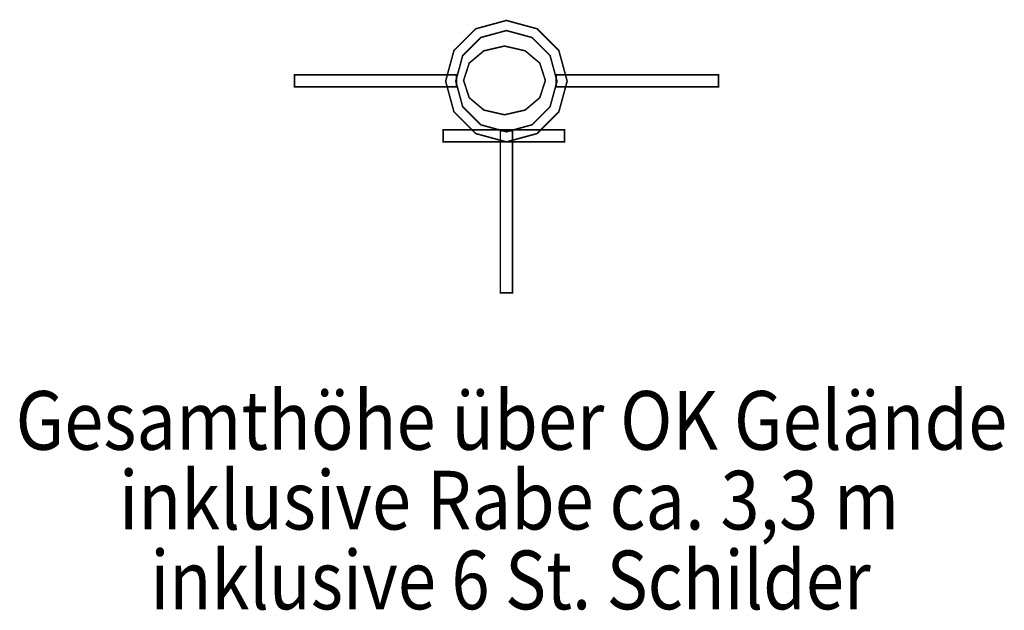
# Model space of a CAD drawing. Extents: x -100 to 143, y -177 to -31.
import ezdxf
from ezdxf.enums import TextEntityAlignment as Align

# ---------------------------------------------------------------- set-up
doc = ezdxf.new("R2010")
doc.units = 0
doc.header["$LTSCALE"] = 0.000394
doc.header["$MEASUREMENT"] = 0
doc.layers.add('EBENE_1', color=7, linetype='CONTINUOUS')
doc.styles.add('SN0', font='ROMAND', dxfattribs={"width": 4e-06})

msp = doc.modelspace()

# ---------------------------------------------------------------- linework, layer by layer
at = {"layer": 'EBENE_1', "color": 39, "linetype": 'Continuous'}
for points, const_width in [([(20.46, -31.13), (28.02, -33.19), (33.41, -38.57), (35.46, -46.13), (33.41, -53.69), (28.02, -59.08), (20.46, -61.13), (12.9, -59.08), (7.51, -53.69), (5.46, -46.13), (7.51, -38.57), (12.9, -33.19), (20.46, -31.13)], 0.381), ([(20.46, -33.63), (26.76, -35.34), (31.25, -39.83), (32.96, -46.13), (31.25, -52.43), (26.76, -56.92), (20.46, -58.63), (14.16, -56.92), (9.67, -52.43), (7.96, -46.13), (9.67, -39.83), (14.16, -35.34), (20.46, -33.63)], 0.381), ([(19.99, -37.46), (25.08, -38.63), (28.7, -41.67), (30.08, -45.95), (28.7, -50.22), (25.08, -53.27), (19.99, -54.43), (14.91, -53.27), (11.28, -50.22), (9.9, -45.95), (11.28, -41.67), (14.91, -38.63), (19.99, -37.46)], 0.381), ([(-31.83, -44.54), (8.17, -44.54), (8.17, -47.54), (-31.83, -47.54), (-31.83, -44.54)], 0.4), ([(32.78, -44.54), (72.78, -44.54), (72.78, -47.54), (32.78, -47.54), (32.78, -44.54)], 0.4), ([(4.83, -58.13), (34.83, -58.13), (34.83, -61.13), (4.83, -61.13), (4.83, -58.13)], 0.4), ([(18.96, -98.42), (18.96, -58.42), (21.96, -58.42), (21.96, -98.42), (18.96, -98.42)], 0.4)]:
    msp.add_lwpolyline(points, dxfattribs=dict(at, const_width=const_width))

# ---------------------------------------------------------------- texts
at = {"layer": 'EBENE_1', "color": 39, "style": 'SN0'}
for s, width, p, p2 in [('Gesamthöhe über OK Gelände ', 0.692564, (-100.68, -137.17), (147.99, -137.17)), ('inklusive Rabe ca. 3,3 m', 0.654748, (-75.17, -156.87), (117.42, -156.87)), ('inklusive 6 St. Schilder', 0.661849, (-67.4, -176.58), (110.38, -176.58))]:
    msp.add_text(s, height=14.5003, dxfattribs=dict(at, width=width)).set_placement(p, p2, align=Align.FIT)

doc.saveas('drawing.dxf')
